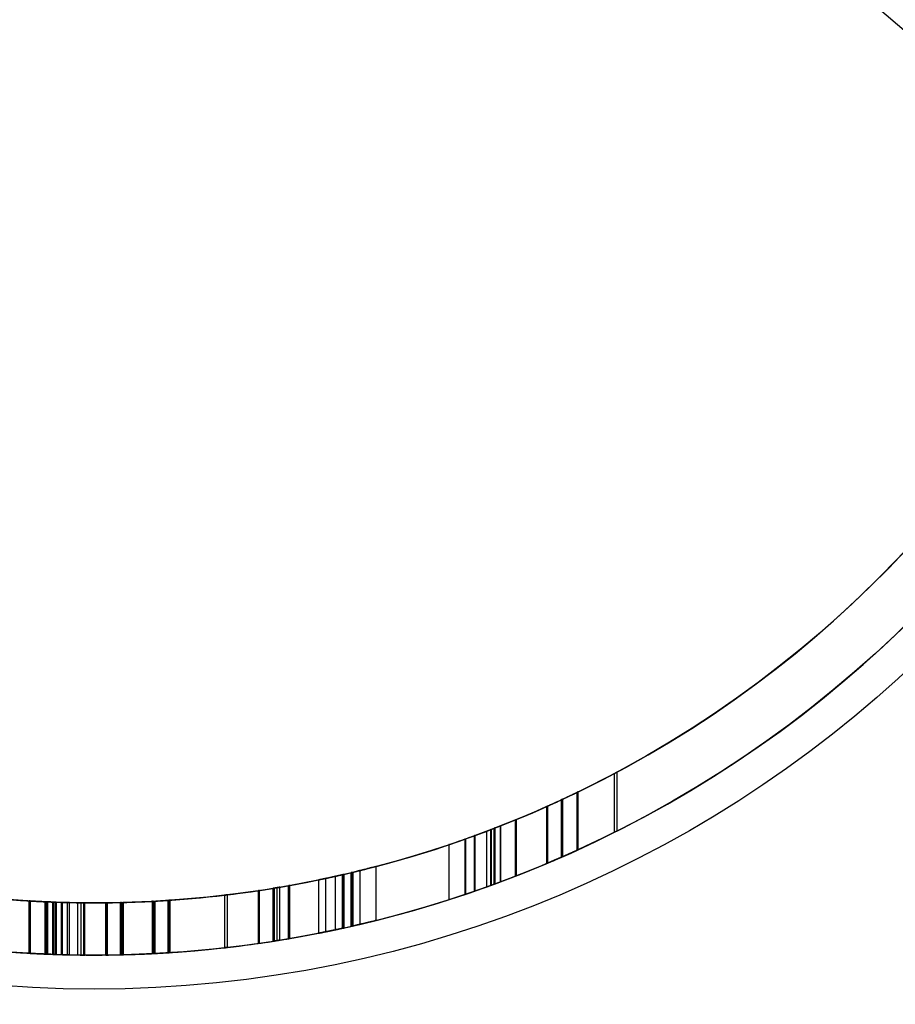
# Model space of a CAD drawing. Units: millimetres. Extents: x 15358 to 24100, y 34186 to 42106.
# Drawn here: x 19293 to 19326, y 37214 to 37252 of the extents above; entities that cross this region are included whole.
import ezdxf

# ---------------------------------------------------------------- set-up
doc = ezdxf.new("R2010")
doc.units = ezdxf.units.MM
doc.header["$LTSCALE"] = 200
doc.layers.add('OTWORY_MONTAŻOWE', color=1, linetype='Continuous')

msp = doc.modelspace()

# ---------------------------------------------------------------- linework, layer by layer
at = {"color": 7, "linetype": 'Continuous', "lineweight": 25}
for p, q in [((19294.321, 37279.227), (19376.164, 37208.705)), ((19315.598, 37220.651), (19315.598, 37222.901)), ((19315.698, 37222.955), (19315.698, 37220.702)), ((19313.58, 37219.703), (19313.58, 37221.898)), ((19313.61, 37219.717), (19313.61, 37221.912)), ((19313.622, 37219.722), (19313.622, 37221.918)), ((19314.172, 37219.969), (19314.172, 37222.179)), ((19314.178, 37219.972), (19314.178, 37222.182)), ((19314.215, 37219.988), (19314.215, 37222.199)), ((19313.011, 37221.639), (19313.011, 37219.458)), ((19313.011, 37219.458), (19313.011, 37221.639)), ((19313.054, 37219.476), (19313.054, 37221.658)), ((19311.813, 37218.972), (19311.813, 37221.125)), ((19311.855, 37218.988), (19311.855, 37221.143)), ((19310.871, 37218.618), (19310.871, 37220.752)), ((19310.89, 37218.624), (19310.89, 37220.759)), ((19310.896, 37218.627), (19310.896, 37220.762)), ((19310.994, 37218.663), (19310.994, 37220.799)), ((19311.019, 37218.672), (19311.019, 37220.809)), ((19311.043, 37218.68), (19311.043, 37220.818)), ((19311.238, 37218.753), (19311.238, 37220.895)), ((19311.257, 37218.76), (19311.257, 37220.902)), ((19309.894, 37218.276), (19309.894, 37220.392)), ((19309.913, 37218.282), (19309.913, 37220.399)), ((19310.243, 37218.395), (19310.243, 37220.517)), ((19310.267, 37218.403), (19310.267, 37220.526)), ((19310.719, 37218.563), (19310.719, 37220.694)), ((19309.272, 37220.176), (19309.272, 37218.071)), ((19309.277, 37218.073), (19309.277, 37220.178)), ((19309.283, 37218.075), (19309.283, 37220.18)), ((19306.485, 37217.277), (19306.485, 37219.341)), ((19304.561, 37216.84), (19304.561, 37218.883)), ((19304.928, 37216.917), (19304.928, 37218.963)), ((19305.203, 37216.976), (19305.203, 37219.026)), ((19305.209, 37216.977), (19305.209, 37219.027)), ((19305.221, 37216.98), (19305.221, 37219.03)), ((19305.233, 37216.983), (19305.233, 37219.033)), ((19305.245, 37216.985), (19305.245, 37219.035)), ((19305.258, 37216.988), (19305.258, 37219.038)), ((19305.532, 37217.049), (19305.532, 37219.103)), ((19305.545, 37217.052), (19305.545, 37219.106)), ((19305.563, 37217.056), (19305.563, 37219.11)), ((19305.581, 37217.06), (19305.581, 37219.114)), ((19305.6, 37217.065), (19305.6, 37219.119)), ((19305.875, 37217.128), (19305.875, 37219.186)), ((19302.547, 37216.479), (19302.547, 37218.504)), ((19302.577, 37216.483), (19302.577, 37218.509)), ((19302.589, 37216.485), (19302.589, 37218.511)), ((19302.598, 37216.487), (19302.598, 37218.512)), ((19302.698, 37216.503), (19302.698, 37218.529)), ((19302.798, 37216.519), (19302.798, 37218.546)), ((19303.139, 37216.575), (19303.139, 37218.605)), ((19303.146, 37216.576), (19303.146, 37218.606)), ((19303.182, 37216.582), (19303.182, 37218.613)), ((19304.298, 37216.788), (19304.298, 37218.828)), ((19300.698, 37216.23), (19300.698, 37218.243)), ((19300.798, 37216.241), (19300.798, 37218.255)), ((19301.979, 37218.415), (19301.979, 37216.394)), ((19301.979, 37216.394), (19301.979, 37218.415)), ((19302.021, 37216.4), (19302.021, 37218.421)), ((19293.209, 37216.018), (19293.209, 37218.021)), ((19293.227, 37216.017), (19293.227, 37218.02)), ((19293.234, 37216.016), (19293.234, 37218.02)), ((19293.245, 37216.016), (19293.245, 37218.019)), ((19293.257, 37216.015), (19293.257, 37218.018)), ((19293.82, 37215.988), (19293.82, 37217.99)), ((19293.856, 37215.986), (19293.856, 37217.988)), ((19293.898, 37215.984), (19293.898, 37217.986)), ((19293.929, 37215.983), (19293.929, 37217.985)), ((19294.112, 37215.976), (19294.112, 37217.978)), ((19294.119, 37215.976), (19294.119, 37217.977)), ((19294.143, 37215.975), (19294.143, 37217.976)), ((19294.143, 37215.975), (19294.143, 37217.976)), ((19294.21, 37215.973), (19294.21, 37217.974)), ((19294.241, 37215.972), (19294.241, 37217.973)), ((19294.259, 37215.971), (19294.259, 37217.972)), ((19294.443, 37215.966), (19294.443, 37217.966)), ((19294.492, 37215.964), (19294.492, 37217.965)), ((19294.675, 37215.96), (19294.675, 37217.96)), ((19294.754, 37215.958), (19294.754, 37217.958)), ((19295.079, 37215.952), (19295.079, 37217.952)), ((19295.201, 37215.951), (19295.201, 37217.951)), ((19295.299, 37215.95), (19295.299, 37217.95)), ((19295.335, 37215.949), (19295.335, 37217.949)), ((19295.347, 37215.949), (19295.347, 37217.949)), ((19296.146, 37217.95), (19296.146, 37215.95)), ((19296.151, 37215.95), (19296.151, 37217.95)), ((19296.176, 37215.95), (19296.176, 37217.951)), ((19296.193, 37215.951), (19296.193, 37217.951)), ((19296.212, 37215.951), (19296.212, 37217.951)), ((19296.708, 37215.959), (19296.708, 37217.96)), ((19296.75, 37215.96), (19296.75, 37217.961)), ((19296.78, 37215.961), (19296.78, 37217.962)), ((19296.817, 37215.962), (19296.817, 37217.963)), ((19297.936, 37216.004), (19297.936, 37218.007)), ((19297.954, 37216.005), (19297.954, 37218.008)), ((19297.991, 37216.007), (19297.991, 37218.01)), ((19298.033, 37216.009), (19298.033, 37218.012)), ((19298.528, 37216.038), (19298.528, 37218.042)), ((19298.547, 37216.039), (19298.547, 37218.044)), ((19298.564, 37216.04), (19298.564, 37218.045)), ((19298.571, 37216.041), (19298.571, 37218.045)), ((19298.589, 37216.042), (19298.589, 37218.046)), ((19298.602, 37216.043), (19298.602, 37218.047)), ((19298.607, 37216.043), (19298.607, 37218.048))]:
    msp.add_line(p, q, dxfattribs=at)
for radius in [45.75, 45.75, 44.45, 42.45]:
    msp.add_circle((19295.698, 37260.398), radius, dxfattribs=at)
for centre, radius, start, end in [((19219.661, 37216.498), 150, 5.17229, 54.82771), ((19219.661, 37216.498), 150, 5.17229, 54.82771), ((19295.698, 37260.398), 48.5, 345.6749, 104.3251), ((19295.698, 37260.398), 48.5, 345.6749, 104.3251), ((19295.698, 37260.398), 46, 336.8564, 113.1436), ((19295.698, 37260.398), 45.5, 344.1164, 105.8836), ((19295.698, 37260.398), 45.5, 344.1164, 105.8836), ((19295.698, 37260.398), 45, 335.6854, 114.3146), ((19295.698, 37260.398), 44.45, 279.1912, 260.8088), ((19295.698, 37260.398), 42.45, 279.6283, 260.3717), ((19295.698, 37260.398), 42.45, 241.8915, 298.1085), ((19295.698, 37260.398), 42.45, 276.9003, 297.9556), ((19295.698, 37260.398), 42.45, 294.0697, 294.9576), ((19295.698, 37260.398), 42.45, 294.1325, 294.9128), ((19295.698, 37260.398), 42.45, 294.9576, 295.8068), ((19295.698, 37260.398), 42.45, 294.976, 295.7975), ((19295.698, 37260.398), 42.45, 291.1905, 292.3714), ((19295.698, 37260.398), 42.45, 291.5005, 292.3094), ((19295.698, 37260.398), 42.45, 289.5637, 290.9692), ((19295.698, 37260.398), 42.45, 290.071, 290.9424), ((19295.698, 37260.398), 42.45, 290.7228, 291.4736), ((19295.698, 37260.398), 42.45, 290.7228, 291.1201), ((19295.698, 37260.398), 44.45, 243.2599, 296.7401), ((19295.698, 37260.398), 44.45, 276.5884, 296.5958), ((19295.698, 37260.398), 42.45, 288.6557, 290.0367), ((19295.698, 37260.398), 42.45, 288.6645, 289.5371), ((19295.698, 37260.398), 44.45, 292.9232, 293.7635), ((19295.698, 37260.398), 44.45, 292.9826, 293.7211), ((19295.698, 37260.398), 44.45, 293.7635, 294.5666), ((19295.698, 37260.398), 44.45, 293.7809, 294.5578), ((19295.698, 37260.398), 44.45, 290.1943, 291.3143), ((19295.698, 37260.398), 44.45, 290.4885, 291.2556), ((19295.698, 37260.398), 42.45, 276.9003, 279.3546), ((19295.698, 37260.398), 42.45, 278.5079, 279.3255), ((19295.698, 37260.398), 42.45, 278.5658, 279.2844), ((19295.698, 37260.398), 42.45, 279.3255, 280.104), ((19295.698, 37260.398), 42.45, 279.3425, 280.0955), ((19295.698, 37260.398), 44.45, 288.6501, 289.9844), ((19295.698, 37260.398), 44.45, 289.1319, 289.959), ((19295.698, 37260.398), 44.45, 289.7506, 290.4629), ((19295.698, 37260.398), 44.45, 289.7506, 290.1276), ((19295.698, 37260.398), 42.45, 263.2357, 276.7643), ((19295.698, 37260.398), 44.45, 287.7875, 289.0993), ((19295.698, 37260.398), 44.45, 287.7959, 288.6248), ((19295.698, 37260.398), 42.45, 266.6714, 268.6181), ((19295.698, 37260.398), 42.45, 266.687, 267.5699), ((19295.698, 37260.398), 42.45, 266.7037, 267.4636), ((19295.698, 37260.398), 42.45, 267.6117, 269.3282), ((19295.698, 37260.398), 42.45, 268.0332, 269.4607), ((19295.698, 37260.398), 42.45, 268.0571, 269.4607), ((19295.698, 37260.398), 42.45, 270.6109, 273.0214), ((19295.698, 37260.398), 42.45, 270.6444, 271.4607), ((19295.698, 37260.398), 42.45, 270.6682, 271.3628), ((19295.698, 37260.398), 42.45, 270.6933, 271.4201), ((19295.698, 37260.398), 42.45, 271.5096, 273.9216), ((19295.698, 37260.398), 42.45, 273.0453, 273.8797), ((19295.698, 37260.398), 42.45, 273.0955, 273.8223), ((19295.698, 37260.398), 42.45, 273.1529, 273.8474), ((19295.698, 37260.398), 44.45, 263.5414, 276.4586), ((19295.698, 37260.398), 44.45, 276.5884, 278.9302), ((19295.698, 37260.398), 44.45, 278.1224, 278.9025), ((19295.698, 37260.398), 44.45, 278.1777, 278.8632), ((19295.698, 37260.398), 44.45, 278.9025, 279.6449), ((19295.698, 37260.398), 44.45, 278.9186, 279.6368), ((19295.698, 37260.398), 44.45, 266.8214, 268.6803), ((19295.698, 37260.398), 44.45, 266.8362, 267.6793), ((19295.698, 37260.398), 44.45, 266.8522, 267.5778), ((19295.698, 37260.398), 44.45, 267.7192, 269.3584), ((19295.698, 37260.398), 44.45, 268.1217, 269.4849), ((19295.698, 37260.398), 44.45, 268.1445, 269.4849), ((19295.698, 37260.398), 44.45, 270.5834, 272.8854), ((19295.698, 37260.398), 44.45, 270.6154, 271.3949), ((19295.698, 37260.398), 44.45, 270.6381, 271.3015), ((19295.698, 37260.398), 44.45, 270.6621, 271.3562), ((19295.698, 37260.398), 44.45, 271.4417, 273.7449), ((19295.698, 37260.398), 44.45, 272.9082, 273.7049), ((19295.698, 37260.398), 44.45, 272.9561, 273.6501), ((19295.698, 37260.398), 44.45, 273.0109, 273.6741)]:
    msp.add_arc(centre, radius, start, end, dxfattribs=at)
for points, knots in [([(19315.598, 37222.901), (19315.611, 37222.908), (19315.636, 37222.921), (19315.668, 37222.939), (19315.69, 37222.95), (19315.698, 37222.954), (19315.698, 37222.955), (19315.698, 37222.955)], [0, 0, 0, 0, 0.252546, 0.505667, 0.740188, 0.94504, 1, 1, 1, 1]), ([(19313.622, 37221.918), (19313.616, 37221.915), (19313.606, 37221.91), (19313.594, 37221.904), (19313.587, 37221.901), (19313.582, 37221.899), (19313.58, 37221.898), (19313.58, 37221.898), (19313.58, 37221.898)], [0, 0, 0, 0, 0.32123, 0.485198, 0.618013, 0.750726, 0.926784, 1, 1, 1, 1]), ([(19314.215, 37222.199), (19314.214, 37222.199), (19314.213, 37222.199), (19314.208, 37222.196), (19314.199, 37222.192), (19314.187, 37222.186), (19314.178, 37222.181), (19314.172, 37222.179)], [0, 0, 0, 0, 0.270467, 0.41974, 0.569885, 0.754311, 1, 1, 1, 1]), ([(19314.178, 37222.182), (19314.183, 37222.184), (19314.191, 37222.188), (19314.201, 37222.192), (19314.206, 37222.195), (19314.212, 37222.198), (19314.214, 37222.199), (19314.215, 37222.199)], [0, 0, 0, 0, 0.2845183, 0.4495678, 0.5662007, 0.6832451, 1, 1, 1, 1]), ([(19313.054, 37221.658), (19313.049, 37221.656), (19313.042, 37221.653), (19313.032, 37221.648), (19313.026, 37221.645), (19313.021, 37221.643), (19313.017, 37221.641), (19313.013, 37221.64), (19313.011, 37221.639), (19313.011, 37221.639), (19313.011, 37221.639)], [0, 0, 0, 0, 0.259743, 0.42308, 0.516818, 0.592764, 0.668628, 0.751928, 0.838754, 1, 1, 1, 1]), ([(19311.813, 37221.125), (19311.819, 37221.128), (19311.829, 37221.132), (19311.841, 37221.137), (19311.848, 37221.14), (19311.852, 37221.142), (19311.854, 37221.143), (19311.855, 37221.143), (19311.855, 37221.143)], [0, 0, 0, 0, 0.316944, 0.470401, 0.593624, 0.716539, 0.901338, 1, 1, 1, 1]), ([(19310.89, 37220.759), (19310.893, 37220.761), (19310.897, 37220.762), (19310.896, 37220.762), (19310.892, 37220.76), (19310.887, 37220.758), (19310.88, 37220.756), (19310.875, 37220.753), (19310.871, 37220.752)], [0, 0, 0, 0, 0.402439, 0.519002, 0.636748, 0.737295, 0.841276, 1, 1, 1, 1]), ([(19311.019, 37220.809), (19311.014, 37220.807), (19311.008, 37220.805), (19310.999, 37220.801), (19310.996, 37220.8), (19310.994, 37220.8), (19310.994, 37220.799)], [0, 0, 0, 0, 0.415533, 0.595398, 0.933125, 1, 1, 1, 1]), ([(19311.043, 37220.818), (19311.041, 37220.818), (19311.038, 37220.816), (19311.029, 37220.813), (19311.023, 37220.811), (19311.019, 37220.809)], [0, 0, 0, 0, 0.439876, 0.614314, 1, 1, 1, 1]), ([(19311.238, 37220.895), (19311.239, 37220.895), (19311.242, 37220.896), (19311.248, 37220.898), (19311.254, 37220.901), (19311.257, 37220.902)], [0, 0, 0, 0, 0.249251, 0.618612, 1, 1, 1, 1]), ([(19309.894, 37220.392), (19309.898, 37220.393), (19309.903, 37220.395), (19309.909, 37220.397), (19309.912, 37220.398), (19309.913, 37220.399)], [0, 0, 0, 0, 0.495689, 0.747491, 1, 1, 1, 1]), ([(19310.267, 37220.526), (19310.262, 37220.524), (19310.255, 37220.522), (19310.247, 37220.519), (19310.244, 37220.518), (19310.243, 37220.517)], [0, 0, 0, 0, 0.39785, 0.671708, 1, 1, 1, 1]), ([(19315.598, 37220.651), (19315.611, 37220.658), (19315.635, 37220.67), (19315.668, 37220.686), (19315.69, 37220.697), (19315.698, 37220.701), (19315.698, 37220.701), (19315.698, 37220.702)], [0, 0, 0, 0, 0.248409, 0.497317, 0.730132, 0.936575, 1, 1, 1, 1]), ([(19309.277, 37220.178), (19309.275, 37220.178), (19309.273, 37220.177), (19309.271, 37220.176), (19309.272, 37220.177), (19309.274, 37220.177), (19309.278, 37220.179), (19309.281, 37220.18), (19309.283, 37220.18)], [0, 0, 0, 0, 0.365598, 0.503343, 0.587164, 0.671529, 0.798989, 1, 1, 1, 1]), ([(19313.622, 37219.722), (19313.616, 37219.719), (19313.606, 37219.715), (19313.594, 37219.71), (19313.587, 37219.706), (19313.582, 37219.704), (19313.58, 37219.704), (19313.58, 37219.703), (19313.58, 37219.703)], [0, 0, 0, 0, 0.314124, 0.480108, 0.613088, 0.745964, 0.921487, 1, 1, 1, 1]), ([(19314.215, 37219.988), (19314.214, 37219.988), (19314.213, 37219.988), (19314.208, 37219.985), (19314.199, 37219.981), (19314.187, 37219.976), (19314.178, 37219.971), (19314.172, 37219.969)], [0, 0, 0, 0, 0.272066, 0.421918, 0.572682, 0.755666, 1, 1, 1, 1]), ([(19314.178, 37219.972), (19314.183, 37219.974), (19314.191, 37219.977), (19314.2, 37219.982), (19314.206, 37219.984), (19314.212, 37219.987), (19314.214, 37219.988), (19314.215, 37219.988)], [0, 0, 0, 0, 0.276364, 0.447958, 0.564497, 0.681413, 1, 1, 1, 1]), ([(19306.485, 37219.341), (19306.482, 37219.34), (19306.475, 37219.339), (19306.427, 37219.326), (19306.342, 37219.304), (19306.229, 37219.275), (19306.091, 37219.24), (19305.934, 37219.2), (19305.761, 37219.158), (19305.641, 37219.129), (19305.581, 37219.114)], [0, 0, 0, 0, 0.128005, 0.255753, 0.384271, 0.51295, 0.638263, 0.763483, 0.881584, 1, 1, 1, 1]), ([(19305.6, 37219.119), (19305.658, 37219.133), (19305.775, 37219.161), (19305.942, 37219.202), (19306.09, 37219.24), (19306.221, 37219.273), (19306.332, 37219.301), (19306.416, 37219.323), (19306.467, 37219.337), (19306.483, 37219.341), (19306.485, 37219.341), (19306.485, 37219.341)], [0, 0, 0, 0, 0.121053, 0.241763, 0.363147, 0.484756, 0.6074, 0.729935, 0.848439, 0.96709, 1, 1, 1, 1]), ([(19313.054, 37219.476), (19313.05, 37219.474), (19313.042, 37219.471), (19313.032, 37219.467), (19313.026, 37219.464), (19313.021, 37219.462), (19313.017, 37219.46), (19313.014, 37219.459), (19313.011, 37219.458), (19313.011, 37219.458), (19313.011, 37219.458)], [0, 0, 0, 0, 0.256577, 0.422122, 0.514525, 0.589793, 0.664989, 0.747543, 0.83496, 1, 1, 1, 1]), ([(19305.221, 37219.03), (19305.169, 37219.018), (19305.064, 37218.994), (19304.913, 37218.96), (19304.776, 37218.93), (19304.641, 37218.9), (19304.513, 37218.873), (19304.403, 37218.85), (19304.327, 37218.834), (19304.301, 37218.829), (19304.299, 37218.828), (19304.298, 37218.828)], [0, 0, 0, 0, 0.1019689, 0.203708, 0.306114, 0.4087333, 0.5451345, 0.6815274, 0.818292, 0.9549823, 1, 1, 1, 1]), ([(19304.298, 37218.828), (19304.301, 37218.829), (19304.306, 37218.83), (19304.352, 37218.839), (19304.433, 37218.856), (19304.518, 37218.874), (19304.561, 37218.883)], [0, 0, 0, 0, 0.2504662, 0.4925508, 0.7427295, 1, 1, 1, 1]), ([(19304.561, 37218.883), (19304.604, 37218.893), (19304.687, 37218.91), (19304.837, 37218.943), (19305.008, 37218.981), (19305.134, 37219.01), (19305.203, 37219.026)], [0, 0, 0, 0, 0.246762, 0.479559, 0.71875, 1, 1, 1, 1]), ([(19304.928, 37218.963), (19304.936, 37218.965), (19304.951, 37218.969), (19305.051, 37218.991), (19305.143, 37219.012), (19305.21, 37219.027), (19305.233, 37219.033)], [0, 0, 0, 0, 0.327318, 0.606134, 0.865004, 1, 1, 1, 1]), ([(19305.209, 37219.027), (19305.149, 37219.013), (19305.047, 37218.99), (19304.955, 37218.969), (19304.93, 37218.964), (19304.928, 37218.964), (19304.928, 37218.963)], [0, 0, 0, 0, 0.38693, 0.654611, 0.922716, 1, 1, 1, 1]), ([(19305.203, 37219.026), (19305.21, 37219.027), (19305.22, 37219.03), (19305.233, 37219.033), (19305.24, 37219.034), (19305.244, 37219.035), (19305.245, 37219.035), (19305.245, 37219.035), (19305.245, 37219.035)], [0, 0, 0, 0, 0.355107, 0.568732, 0.688865, 0.78728, 0.91263, 1, 1, 1, 1]), ([(19305.245, 37219.035), (19305.244, 37219.035), (19305.243, 37219.035), (19305.23, 37219.032), (19305.217, 37219.029), (19305.209, 37219.027)], [0, 0, 0, 0, 0.36585, 0.586422, 1, 1, 1, 1]), ([(19305.258, 37219.038), (19305.257, 37219.038), (19305.255, 37219.038), (19305.252, 37219.037), (19305.247, 37219.036), (19305.236, 37219.033), (19305.228, 37219.031), (19305.221, 37219.03)], [0, 0, 0, 0, 0.2551389, 0.3921823, 0.502963, 0.6449743, 1, 1, 1, 1]), ([(19305.233, 37219.033), (19305.238, 37219.034), (19305.245, 37219.035), (19305.253, 37219.037), (19305.257, 37219.038), (19305.257, 37219.038), (19305.258, 37219.038)], [0, 0, 0, 0, 0.316828, 0.487366, 0.65774, 1, 1, 1, 1]), ([(19305.581, 37219.114), (19305.576, 37219.113), (19305.565, 37219.11), (19305.551, 37219.107), (19305.541, 37219.105), (19305.537, 37219.104), (19305.534, 37219.103), (19305.533, 37219.103), (19305.532, 37219.103)], [0, 0, 0, 0, 0.2700355, 0.6115367, 0.7330451, 0.8148501, 0.8780422, 1, 1, 1, 1]), ([(19305.532, 37219.103), (19305.533, 37219.103), (19305.535, 37219.103), (19305.543, 37219.105), (19305.553, 37219.108), (19305.56, 37219.109), (19305.563, 37219.11)], [0, 0, 0, 0, 0.3673658, 0.5466067, 0.7951699, 1, 1, 1, 1]), ([(19305.545, 37219.106), (19305.545, 37219.106), (19305.546, 37219.106), (19305.549, 37219.107), (19305.555, 37219.108), (19305.567, 37219.111), (19305.583, 37219.115), (19305.595, 37219.118), (19305.6, 37219.119)], [0, 0, 0, 0, 0.1390324, 0.2300298, 0.3207365, 0.4692582, 0.7755334, 1, 1, 1, 1]), ([(19305.581, 37219.114), (19305.577, 37219.113), (19305.568, 37219.111), (19305.556, 37219.108), (19305.548, 37219.107), (19305.546, 37219.106), (19305.545, 37219.106)], [0, 0, 0, 0, 0.262892, 0.528306, 0.738949, 1, 1, 1, 1]), ([(19305.563, 37219.11), (19305.611, 37219.122), (19305.715, 37219.147), (19305.81, 37219.17), (19305.868, 37219.184), (19305.873, 37219.185), (19305.875, 37219.186)], [0, 0, 0, 0, 0.276167, 0.600971, 0.861478, 1, 1, 1, 1]), ([(19305.875, 37219.186), (19305.87, 37219.185), (19305.862, 37219.183), (19305.788, 37219.164), (19305.691, 37219.141), (19305.616, 37219.123), (19305.581, 37219.114)], [0, 0, 0, 0, 0.307884, 0.550428, 0.792376, 1, 1, 1, 1]), ([(19311.813, 37218.972), (19311.819, 37218.974), (19311.829, 37218.978), (19311.841, 37218.983), (19311.848, 37218.985), (19311.852, 37218.987), (19311.854, 37218.988), (19311.855, 37218.988), (19311.855, 37218.988)], [0, 0, 0, 0, 0.314987, 0.468296, 0.591413, 0.714214, 0.899972, 1, 1, 1, 1]), ([(19302.589, 37218.511), (19302.584, 37218.51), (19302.574, 37218.509), (19302.562, 37218.507), (19302.555, 37218.505), (19302.549, 37218.504), (19302.548, 37218.504), (19302.547, 37218.504), (19302.547, 37218.504)], [0, 0, 0, 0, 0.262161, 0.451583, 0.585496, 0.71921, 0.901027, 1, 1, 1, 1]), ([(19302.698, 37218.529), (19302.697, 37218.529), (19302.695, 37218.529), (19302.678, 37218.526), (19302.653, 37218.522), (19302.625, 37218.517), (19302.606, 37218.514), (19302.598, 37218.512)], [0, 0, 0, 0, 0.2110644, 0.4220835, 0.6344026, 0.8494784, 1, 1, 1, 1]), ([(19302.798, 37218.546), (19302.787, 37218.544), (19302.764, 37218.54), (19302.734, 37218.535), (19302.711, 37218.531), (19302.7, 37218.529), (19302.699, 37218.529), (19302.698, 37218.529)], [0, 0, 0, 0, 0.218517, 0.437084, 0.654168, 0.868341, 1, 1, 1, 1]), ([(19303.182, 37218.613), (19303.181, 37218.613), (19303.181, 37218.613), (19303.175, 37218.611), (19303.166, 37218.61), (19303.154, 37218.608), (19303.145, 37218.606), (19303.139, 37218.605)], [0, 0, 0, 0, 0.283244, 0.437824, 0.593652, 0.765308, 1, 1, 1, 1]), ([(19303.146, 37218.606), (19303.153, 37218.608), (19303.162, 37218.609), (19303.173, 37218.611), (19303.178, 37218.612), (19303.18, 37218.612), (19303.181, 37218.613), (19303.182, 37218.613)], [0, 0, 0, 0, 0.402356, 0.523972, 0.6464485, 0.9171499, 1, 1, 1, 1]), ([(19310.89, 37218.624), (19310.893, 37218.626), (19310.897, 37218.627), (19310.896, 37218.627), (19310.892, 37218.625), (19310.887, 37218.624), (19310.88, 37218.621), (19310.875, 37218.619), (19310.871, 37218.618)], [0, 0, 0, 0, 0.403336, 0.520581, 0.639025, 0.740046, 0.843656, 1, 1, 1, 1]), ([(19311.019, 37218.672), (19311.014, 37218.67), (19311.008, 37218.668), (19310.999, 37218.664), (19310.996, 37218.663), (19310.994, 37218.663), (19310.994, 37218.663)], [0, 0, 0, 0, 0.417348, 0.596597, 0.940607, 1, 1, 1, 1]), ([(19311.043, 37218.68), (19311.041, 37218.68), (19311.038, 37218.679), (19311.029, 37218.675), (19311.023, 37218.673), (19311.019, 37218.672)], [0, 0, 0, 0, 0.441655, 0.615679, 1, 1, 1, 1]), ([(19311.238, 37218.753), (19311.239, 37218.753), (19311.242, 37218.754), (19311.248, 37218.756), (19311.254, 37218.759), (19311.257, 37218.76)], [0, 0, 0, 0, 0.250147, 0.619252, 1, 1, 1, 1]), ([(19300.698, 37218.243), (19300.699, 37218.244), (19300.702, 37218.244), (19300.719, 37218.246), (19300.744, 37218.249), (19300.772, 37218.252), (19300.791, 37218.254), (19300.798, 37218.255)], [0, 0, 0, 0, 0.212806, 0.425589, 0.63903, 0.853888, 1, 1, 1, 1]), ([(19300.798, 37218.255), (19300.787, 37218.254), (19300.764, 37218.251), (19300.734, 37218.248), (19300.712, 37218.245), (19300.7, 37218.244), (19300.699, 37218.243), (19300.698, 37218.243)], [0, 0, 0, 0, 0.216631, 0.433288, 0.649198, 0.863636, 1, 1, 1, 1]), ([(19302.021, 37218.421), (19302.016, 37218.421), (19302.009, 37218.42), (19302, 37218.418), (19301.993, 37218.417), (19301.988, 37218.417), (19301.984, 37218.416), (19301.981, 37218.415), (19301.978, 37218.415), (19301.979, 37218.415), (19301.979, 37218.415)], [0, 0, 0, 0, 0.27173, 0.397327, 0.499884, 0.570499, 0.641075, 0.71807, 0.808684, 1, 1, 1, 1]), ([(19309.894, 37218.276), (19309.898, 37218.277), (19309.903, 37218.279), (19309.909, 37218.281), (19309.912, 37218.282), (19309.913, 37218.282)], [0, 0, 0, 0, 0.495697, 0.747497, 1, 1, 1, 1]), ([(19310.267, 37218.403), (19310.262, 37218.401), (19310.254, 37218.399), (19310.247, 37218.396), (19310.244, 37218.395), (19310.243, 37218.395)], [0, 0, 0, 0, 0.399324, 0.725185, 1, 1, 1, 1]), ([(19293.209, 37218.021), (19293.21, 37218.021), (19293.212, 37218.021), (19293.219, 37218.02), (19293.228, 37218.02), (19293.234, 37218.02)], [0, 0, 0, 0, 0.251822, 0.504126, 1, 1, 1, 1]), ([(19293.245, 37218.019), (19293.241, 37218.019), (19293.234, 37218.02), (19293.225, 37218.02), (19293.218, 37218.02), (19293.211, 37218.021), (19293.21, 37218.021), (19293.209, 37218.021), (19293.209, 37218.021)], [0, 0, 0, 0, 0.182736, 0.30687, 0.430475, 0.571896, 0.9226, 1, 1, 1, 1]), ([(19294.112, 37217.978), (19294.013, 37217.981), (19293.815, 37217.989), (19293.602, 37218), (19293.448, 37218.008), (19293.341, 37218.013), (19293.263, 37218.018), (19293.239, 37218.019), (19293.227, 37218.02)], [0, 0, 0, 0, 0.227095, 0.453796, 0.590191, 0.726406, 0.86303, 1, 1, 1, 1]), ([(19293.227, 37218.02), (19293.227, 37218.02), (19293.228, 37218.02), (19293.234, 37218.02), (19293.243, 37218.019), (19293.251, 37218.019), (19293.257, 37218.018)], [0, 0, 0, 0, 0.41203, 0.536702, 0.661684, 1, 1, 1, 1]), ([(19293.82, 37217.99), (19293.827, 37217.989), (19293.841, 37217.989), (19293.85, 37217.988), (19293.855, 37217.988), (19293.856, 37217.988)], [0, 0, 0, 0, 0.400196, 0.8043012, 1, 1, 1, 1]), ([(19293.856, 37217.988), (19293.871, 37217.987), (19293.908, 37217.986), (19293.995, 37217.982), (19294.079, 37217.979), (19294.119, 37217.977)], [0, 0, 0, 0, 0.252837, 0.645262, 1, 1, 1, 1]), ([(19293.929, 37217.985), (19293.929, 37217.985), (19293.929, 37217.985), (19293.923, 37217.985), (19293.916, 37217.985), (19293.908, 37217.986), (19293.901, 37217.986), (19293.898, 37217.986)], [0, 0, 0, 0, 0.377754, 0.5364881, 0.6962677, 0.8495034, 1, 1, 1, 1]), ([(19294.143, 37217.976), (19294.142, 37217.976), (19294.141, 37217.976), (19294.136, 37217.977), (19294.129, 37217.977), (19294.12, 37217.977), (19294.114, 37217.978), (19294.112, 37217.978)], [0, 0, 0, 0, 0.366989, 0.491186, 0.616191, 0.890585, 1, 1, 1, 1]), ([(19294.119, 37217.977), (19294.124, 37217.977), (19294.133, 37217.977), (19294.142, 37217.976), (19294.144, 37217.976), (19294.143, 37217.976), (19294.143, 37217.976)], [0, 0, 0, 0, 0.315359, 0.509711, 0.782757, 1, 1, 1, 1]), ([(19294.241, 37217.973), (19294.235, 37217.973), (19294.227, 37217.973), (19294.218, 37217.974), (19294.213, 37217.974), (19294.212, 37217.974), (19294.211, 37217.974), (19294.21, 37217.974)], [0, 0, 0, 0, 0.3669969, 0.4912775, 0.616377, 0.8901483, 1, 1, 1, 1]), ([(19294.21, 37217.974), (19294.211, 37217.974), (19294.211, 37217.974), (19294.216, 37217.974), (19294.224, 37217.974), (19294.236, 37217.973), (19294.249, 37217.973), (19294.257, 37217.972), (19294.259, 37217.972)], [0, 0, 0, 0, 0.213032, 0.357452, 0.501109, 0.665551, 0.912484, 1, 1, 1, 1]), ([(19294.754, 37217.958), (19294.749, 37217.959), (19294.741, 37217.959), (19294.659, 37217.961), (19294.559, 37217.963), (19294.481, 37217.965), (19294.443, 37217.966)], [0, 0, 0, 0, 0.341193, 0.565942, 0.790484, 1, 1, 1, 1]), ([(19294.443, 37217.966), (19294.443, 37217.966), (19294.443, 37217.966), (19294.448, 37217.966), (19294.454, 37217.966), (19294.463, 37217.966), (19294.476, 37217.966), (19294.485, 37217.965), (19294.492, 37217.965)], [0, 0, 0, 0, 0.242999, 0.391149, 0.510213, 0.629957, 0.768024, 1, 1, 1, 1]), ([(19294.492, 37217.965), (19294.548, 37217.964), (19294.711, 37217.959), (19294.916, 37217.955), (19295.035, 37217.953), (19295.079, 37217.952)], [0, 0, 0, 0, 0.251555, 0.729484, 1, 1, 1, 1]), ([(19294.675, 37217.96), (19294.684, 37217.96), (19294.703, 37217.96), (19294.74, 37217.959), (19294.748, 37217.959), (19294.754, 37217.958)], [0, 0, 0, 0, 0.2515516, 0.5032111, 1, 1, 1, 1]), ([(19295.079, 37217.952), (19295.119, 37217.952), (19295.197, 37217.951), (19295.279, 37217.95), (19295.336, 37217.949), (19295.343, 37217.949), (19295.347, 37217.949)], [0, 0, 0, 0, 0.25124, 0.478036, 0.711719, 1, 1, 1, 1]), ([(19295.347, 37217.949), (19295.346, 37217.949), (19295.343, 37217.949), (19295.31, 37217.95), (19295.244, 37217.95), (19295.201, 37217.951)], [0, 0, 0, 0, 0.251759, 0.504129, 1, 1, 1, 1]), ([(19295.335, 37217.949), (19295.334, 37217.949), (19295.333, 37217.949), (19295.329, 37217.95), (19295.324, 37217.95), (19295.314, 37217.95), (19295.305, 37217.95), (19295.299, 37217.95)], [0, 0, 0, 0, 0.253422, 0.394165, 0.505271, 0.64333, 1, 1, 1, 1]), ([(19295.299, 37217.95), (19295.305, 37217.95), (19295.313, 37217.95), (19295.323, 37217.95), (19295.328, 37217.95), (19295.333, 37217.949), (19295.334, 37217.949), (19295.335, 37217.949)], [0, 0, 0, 0, 0.297986, 0.429943, 0.536122, 0.669666, 1, 1, 1, 1]), ([(19296.151, 37217.95), (19296.149, 37217.95), (19296.146, 37217.95), (19296.145, 37217.95), (19296.147, 37217.95), (19296.15, 37217.95), (19296.156, 37217.95), (19296.165, 37217.95), (19296.172, 37217.951), (19296.176, 37217.951)], [0, 0, 0, 0, 0.250079, 0.383444, 0.488799, 0.577855, 0.687722, 0.825706, 1, 1, 1, 1]), ([(19296.193, 37217.951), (19296.188, 37217.951), (19296.179, 37217.951), (19296.166, 37217.951), (19296.159, 37217.95), (19296.153, 37217.95), (19296.152, 37217.95), (19296.151, 37217.95), (19296.151, 37217.95)], [0, 0, 0, 0, 0.253881, 0.449607, 0.58382, 0.717778, 0.903285, 1, 1, 1, 1]), ([(19296.151, 37217.95), (19296.151, 37217.95), (19296.151, 37217.95), (19296.154, 37217.95), (19296.164, 37217.95), (19296.171, 37217.951), (19296.176, 37217.951)], [0, 0, 0, 0, 0.269737, 0.542977, 0.733534, 1, 1, 1, 1]), ([(19296.176, 37217.951), (19296.183, 37217.951), (19296.194, 37217.951), (19296.206, 37217.951), (19296.21, 37217.951), (19296.212, 37217.951)], [0, 0, 0, 0, 0.434717, 0.657527, 1, 1, 1, 1]), ([(19296.75, 37217.961), (19296.75, 37217.961), (19296.749, 37217.961), (19296.742, 37217.961), (19296.732, 37217.961), (19296.72, 37217.96), (19296.712, 37217.96), (19296.708, 37217.96)], [0, 0, 0, 0, 0.311155, 0.488938, 0.66745, 0.83183, 1, 1, 1, 1]), ([(19296.78, 37217.962), (19296.786, 37217.962), (19296.795, 37217.962), (19296.808, 37217.962), (19296.813, 37217.963), (19296.816, 37217.963), (19296.817, 37217.963)], [0, 0, 0, 0, 0.37467, 0.572746, 0.951961, 1, 1, 1, 1]), ([(19297.954, 37218.008), (19297.951, 37218.008), (19297.946, 37218.007), (19297.94, 37218.007), (19297.937, 37218.007), (19297.936, 37218.007)], [0, 0, 0, 0, 0.255894, 0.607542, 1, 1, 1, 1]), ([(19297.991, 37218.01), (19297.991, 37218.01), (19297.991, 37218.01), (19297.999, 37218.01), (19298.008, 37218.011), (19298.02, 37218.011), (19298.029, 37218.012), (19298.033, 37218.012)], [0, 0, 0, 0, 0.309008, 0.486066, 0.663872, 0.827504, 1, 1, 1, 1]), ([(19298.564, 37218.045), (19298.557, 37218.044), (19298.546, 37218.044), (19298.534, 37218.043), (19298.531, 37218.043), (19298.528, 37218.042)], [0, 0, 0, 0, 0.434133, 0.656327, 1, 1, 1, 1]), ([(19298.547, 37218.044), (19298.552, 37218.044), (19298.562, 37218.045), (19298.573, 37218.045), (19298.581, 37218.046), (19298.586, 37218.046), (19298.588, 37218.046), (19298.589, 37218.046), (19298.589, 37218.046)], [0, 0, 0, 0, 0.266853, 0.436516, 0.560534, 0.684343, 0.873743, 1, 1, 1, 1]), ([(19298.589, 37218.046), (19298.589, 37218.046), (19298.589, 37218.046), (19298.586, 37218.046), (19298.576, 37218.046), (19298.569, 37218.045), (19298.564, 37218.045)], [0, 0, 0, 0, 0.267977, 0.539207, 0.741102, 1, 1, 1, 1]), ([(19298.602, 37218.047), (19298.603, 37218.047), (19298.606, 37218.048), (19298.607, 37218.048), (19298.606, 37218.048), (19298.603, 37218.047), (19298.598, 37218.047), (19298.587, 37218.046), (19298.577, 37218.046), (19298.571, 37218.045)], [0, 0, 0, 0, 0.167131, 0.279337, 0.392199, 0.470722, 0.549166, 0.698016, 1, 1, 1, 1]), ([(19309.277, 37218.073), (19309.275, 37218.072), (19309.273, 37218.071), (19309.271, 37218.071), (19309.272, 37218.071), (19309.274, 37218.072), (19309.278, 37218.073), (19309.281, 37218.074), (19309.283, 37218.075)], [0, 0, 0, 0, 0.367109, 0.504562, 0.588673, 0.673328, 0.802016, 1, 1, 1, 1]), ([(19305.221, 37216.98), (19305.169, 37216.969), (19305.064, 37216.946), (19304.914, 37216.914), (19304.777, 37216.885), (19304.642, 37216.857), (19304.514, 37216.831), (19304.403, 37216.809), (19304.328, 37216.794), (19304.301, 37216.788), (19304.299, 37216.788), (19304.298, 37216.788)], [0, 0, 0, 0, 0.101705, 0.203181, 0.305317, 0.407665, 0.544013, 0.680358, 0.817317, 0.954202, 1, 1, 1, 1]), ([(19304.928, 37216.917), (19304.936, 37216.918), (19304.951, 37216.922), (19305.051, 37216.943), (19305.143, 37216.963), (19305.21, 37216.978), (19305.233, 37216.983)], [0, 0, 0, 0, 0.327582, 0.607127, 0.865456, 1, 1, 1, 1]), ([(19305.203, 37216.976), (19305.21, 37216.977), (19305.22, 37216.98), (19305.233, 37216.983), (19305.24, 37216.984), (19305.244, 37216.985), (19305.245, 37216.985), (19305.245, 37216.985), (19305.245, 37216.985)], [0, 0, 0, 0, 0.3556758, 0.5681771, 0.6886339, 0.7872342, 0.9132441, 1, 1, 1, 1]), ([(19305.245, 37216.985), (19305.244, 37216.985), (19305.243, 37216.985), (19305.233, 37216.983), (19305.221, 37216.98), (19305.212, 37216.978), (19305.209, 37216.977)], [0, 0, 0, 0, 0.366254, 0.552672, 0.818631, 1, 1, 1, 1]), ([(19305.258, 37216.988), (19305.257, 37216.988), (19305.255, 37216.987), (19305.252, 37216.987), (19305.247, 37216.986), (19305.236, 37216.983), (19305.228, 37216.981), (19305.221, 37216.98)], [0, 0, 0, 0, 0.254982, 0.392327, 0.50313, 0.644746, 1, 1, 1, 1]), ([(19305.233, 37216.983), (19305.238, 37216.984), (19305.245, 37216.985), (19305.253, 37216.987), (19305.257, 37216.988), (19305.257, 37216.988), (19305.258, 37216.988)], [0, 0, 0, 0, 0.317937, 0.489001, 0.659824, 1, 1, 1, 1]), ([(19305.581, 37217.06), (19305.576, 37217.059), (19305.564, 37217.057), (19305.551, 37217.054), (19305.541, 37217.051), (19305.537, 37217.05), (19305.534, 37217.05), (19305.533, 37217.05), (19305.532, 37217.049)], [0, 0, 0, 0, 0.270576, 0.613333, 0.734358, 0.815356, 0.878581, 1, 1, 1, 1]), ([(19305.532, 37217.049), (19305.533, 37217.05), (19305.535, 37217.05), (19305.543, 37217.052), (19305.553, 37217.054), (19305.56, 37217.056), (19305.563, 37217.056)], [0, 0, 0, 0, 0.3682, 0.54764, 0.79679, 1, 1, 1, 1]), ([(19305.545, 37217.052), (19305.545, 37217.052), (19305.546, 37217.052), (19305.549, 37217.053), (19305.555, 37217.055), (19305.567, 37217.057), (19305.583, 37217.061), (19305.595, 37217.064), (19305.6, 37217.065)], [0, 0, 0, 0, 0.139292, 0.230474, 0.321368, 0.469753, 0.775027, 1, 1, 1, 1]), ([(19305.581, 37217.06), (19305.577, 37217.059), (19305.568, 37217.057), (19305.556, 37217.055), (19305.548, 37217.053), (19305.546, 37217.053), (19305.545, 37217.052)], [0, 0, 0, 0, 0.263227, 0.529013, 0.740027, 1, 1, 1, 1]), ([(19305.563, 37217.056), (19305.611, 37217.067), (19305.715, 37217.091), (19305.81, 37217.113), (19305.868, 37217.127), (19305.873, 37217.128), (19305.875, 37217.128)], [0, 0, 0, 0, 0.27646, 0.601494, 0.862653, 1, 1, 1, 1]), ([(19306.485, 37217.277), (19306.482, 37217.276), (19306.475, 37217.274), (19306.426, 37217.262), (19306.341, 37217.241), (19306.228, 37217.213), (19306.089, 37217.179), (19305.931, 37217.142), (19305.759, 37217.101), (19305.64, 37217.074), (19305.581, 37217.06)], [0, 0, 0, 0, 0.128442, 0.256628, 0.38559, 0.514714, 0.640438, 0.766064, 0.882882, 1, 1, 1, 1]), ([(19305.875, 37217.128), (19305.87, 37217.127), (19305.862, 37217.126), (19305.787, 37217.108), (19305.691, 37217.086), (19305.616, 37217.068), (19305.581, 37217.06)], [0, 0, 0, 0, 0.308817, 0.551815, 0.794218, 1, 1, 1, 1]), ([(19305.6, 37217.065), (19305.658, 37217.078), (19305.775, 37217.105), (19305.941, 37217.144), (19306.089, 37217.179), (19306.22, 37217.211), (19306.331, 37217.238), (19306.415, 37217.259), (19306.467, 37217.272), (19306.483, 37217.276), (19306.485, 37217.277), (19306.485, 37217.277)], [0, 0, 0, 0, 0.120673, 0.241004, 0.362004, 0.483229, 0.605609, 0.727885, 0.846789, 0.965836, 1, 1, 1, 1]), ([(19304.298, 37216.788), (19304.301, 37216.788), (19304.306, 37216.789), (19304.352, 37216.798), (19304.433, 37216.814), (19304.518, 37216.832), (19304.561, 37216.84)], [0, 0, 0, 0, 0.250533, 0.493068, 0.743717, 1, 1, 1, 1]), ([(19304.561, 37216.84), (19304.604, 37216.849), (19304.687, 37216.866), (19304.837, 37216.898), (19305.008, 37216.934), (19305.134, 37216.961), (19305.203, 37216.976)], [0, 0, 0, 0, 0.247161, 0.479917, 0.719071, 1, 1, 1, 1]), ([(19305.209, 37216.977), (19305.149, 37216.964), (19305.047, 37216.942), (19304.955, 37216.922), (19304.93, 37216.917), (19304.928, 37216.917), (19304.928, 37216.917)], [0, 0, 0, 0, 0.387263, 0.655417, 0.923977, 1, 1, 1, 1]), ([(19300.698, 37216.23), (19300.699, 37216.23), (19300.702, 37216.23), (19300.719, 37216.232), (19300.744, 37216.235), (19300.772, 37216.238), (19300.791, 37216.241), (19300.798, 37216.241)], [0, 0, 0, 0, 0.212972, 0.425924, 0.639476, 0.854321, 1, 1, 1, 1]), ([(19300.798, 37216.241), (19300.787, 37216.24), (19300.764, 37216.238), (19300.734, 37216.234), (19300.712, 37216.232), (19300.7, 37216.23), (19300.699, 37216.23), (19300.698, 37216.23)], [0, 0, 0, 0, 0.216458, 0.43294, 0.648743, 0.863205, 1, 1, 1, 1]), ([(19302.021, 37216.4), (19302.016, 37216.399), (19302.009, 37216.398), (19302, 37216.397), (19301.993, 37216.396), (19301.988, 37216.395), (19301.984, 37216.395), (19301.981, 37216.394), (19301.978, 37216.394), (19301.979, 37216.394), (19301.979, 37216.394)], [0, 0, 0, 0, 0.272049, 0.397064, 0.499789, 0.570343, 0.640856, 0.717801, 0.808442, 1, 1, 1, 1]), ([(19302.589, 37216.485), (19302.584, 37216.484), (19302.574, 37216.483), (19302.562, 37216.481), (19302.555, 37216.48), (19302.549, 37216.479), (19302.548, 37216.479), (19302.547, 37216.479), (19302.547, 37216.479)], [0, 0, 0, 0, 0.26141, 0.451386, 0.585321, 0.719052, 0.901173, 1, 1, 1, 1]), ([(19302.698, 37216.503), (19302.697, 37216.502), (19302.695, 37216.502), (19302.678, 37216.499), (19302.653, 37216.495), (19302.625, 37216.491), (19302.606, 37216.488), (19302.598, 37216.487)], [0, 0, 0, 0, 0.211385, 0.422729, 0.635261, 0.850307, 1, 1, 1, 1]), ([(19302.798, 37216.519), (19302.787, 37216.517), (19302.764, 37216.513), (19302.734, 37216.508), (19302.711, 37216.505), (19302.7, 37216.503), (19302.699, 37216.503), (19302.698, 37216.503)], [0, 0, 0, 0, 0.218171, 0.436389, 0.653262, 0.867486, 1, 1, 1, 1]), ([(19303.182, 37216.582), (19303.181, 37216.582), (19303.181, 37216.582), (19303.175, 37216.581), (19303.166, 37216.58), (19303.154, 37216.578), (19303.145, 37216.576), (19303.139, 37216.575)], [0, 0, 0, 0, 0.283416, 0.438085, 0.594009, 0.765465, 1, 1, 1, 1]), ([(19303.146, 37216.576), (19303.153, 37216.577), (19303.162, 37216.579), (19303.173, 37216.581), (19303.178, 37216.582), (19303.18, 37216.582), (19303.181, 37216.582), (19303.182, 37216.582)], [0, 0, 0, 0, 0.402689, 0.524157, 0.646468, 0.918414, 1, 1, 1, 1]), ([(19293.209, 37216.018), (19293.21, 37216.018), (19293.212, 37216.018), (19293.219, 37216.017), (19293.228, 37216.017), (19293.234, 37216.016)], [0, 0, 0, 0, 0.251827, 0.504136, 1, 1, 1, 1]), ([(19293.245, 37216.016), (19293.241, 37216.016), (19293.234, 37216.016), (19293.225, 37216.017), (19293.218, 37216.017), (19293.211, 37216.018), (19293.21, 37216.018), (19293.209, 37216.018), (19293.209, 37216.018)], [0, 0, 0, 0, 0.182726, 0.306845, 0.430434, 0.57185, 0.922587, 1, 1, 1, 1]), ([(19294.112, 37215.976), (19294.013, 37215.98), (19293.815, 37215.987), (19293.602, 37215.997), (19293.448, 37216.005), (19293.341, 37216.01), (19293.263, 37216.015), (19293.239, 37216.016), (19293.227, 37216.017)], [0, 0, 0, 0, 0.227074, 0.453755, 0.590135, 0.726335, 0.862995, 1, 1, 1, 1]), ([(19293.227, 37216.017), (19293.227, 37216.017), (19293.228, 37216.017), (19293.234, 37216.016), (19293.243, 37216.016), (19293.251, 37216.015), (19293.257, 37216.015)], [0, 0, 0, 0, 0.412056, 0.536735, 0.661723, 1, 1, 1, 1]), ([(19293.82, 37215.988), (19293.827, 37215.987), (19293.841, 37215.987), (19293.85, 37215.986), (19293.855, 37215.986), (19293.856, 37215.986)], [0, 0, 0, 0, 0.400211, 0.804273, 1, 1, 1, 1]), ([(19293.856, 37215.986), (19293.871, 37215.986), (19293.908, 37215.984), (19293.995, 37215.981), (19294.079, 37215.977), (19294.119, 37215.976)], [0, 0, 0, 0, 0.252847, 0.645276, 1, 1, 1, 1]), ([(19293.929, 37215.983), (19293.929, 37215.983), (19293.929, 37215.983), (19293.923, 37215.983), (19293.916, 37215.984), (19293.908, 37215.984), (19293.901, 37215.984), (19293.898, 37215.984)], [0, 0, 0, 0, 0.377763, 0.536497, 0.696277, 0.849514, 1, 1, 1, 1]), ([(19294.143, 37215.975), (19294.142, 37215.975), (19294.141, 37215.975), (19294.136, 37215.975), (19294.129, 37215.976), (19294.12, 37215.976), (19294.114, 37215.976), (19294.112, 37215.976)], [0, 0, 0, 0, 0.3669999, 0.4911987, 0.6162071, 0.8905885, 1, 1, 1, 1]), ([(19294.119, 37215.976), (19294.124, 37215.976), (19294.133, 37215.975), (19294.142, 37215.975), (19294.144, 37215.975), (19294.143, 37215.975), (19294.143, 37215.975)], [0, 0, 0, 0, 0.315372, 0.50974, 0.782847, 1, 1, 1, 1]), ([(19294.21, 37215.973), (19294.211, 37215.973), (19294.211, 37215.973), (19294.216, 37215.973), (19294.224, 37215.972), (19294.236, 37215.972), (19294.249, 37215.972), (19294.257, 37215.971), (19294.259, 37215.971)], [0, 0, 0, 0, 0.2130413, 0.3574674, 0.5011313, 0.6655753, 0.9125058, 1, 1, 1, 1]), ([(19294.241, 37215.972), (19294.235, 37215.972), (19294.227, 37215.972), (19294.218, 37215.973), (19294.213, 37215.973), (19294.212, 37215.973), (19294.211, 37215.973), (19294.21, 37215.973)], [0, 0, 0, 0, 0.367007, 0.491283, 0.616376, 0.89019, 1, 1, 1, 1]), ([(19294.754, 37215.958), (19294.749, 37215.958), (19294.741, 37215.958), (19294.659, 37215.96), (19294.559, 37215.962), (19294.481, 37215.965), (19294.443, 37215.966)], [0, 0, 0, 0, 0.341197, 0.56595, 0.790497, 1, 1, 1, 1]), ([(19294.443, 37215.966), (19294.443, 37215.966), (19294.443, 37215.966), (19294.448, 37215.966), (19294.454, 37215.965), (19294.463, 37215.965), (19294.476, 37215.965), (19294.485, 37215.964), (19294.492, 37215.964)], [0, 0, 0, 0, 0.2430011, 0.3911563, 0.5102208, 0.6299648, 0.7680252, 1, 1, 1, 1]), ([(19294.492, 37215.964), (19294.548, 37215.963), (19294.711, 37215.959), (19294.916, 37215.955), (19295.035, 37215.953), (19295.079, 37215.952)], [0, 0, 0, 0, 0.251559, 0.729494, 1, 1, 1, 1]), ([(19294.675, 37215.96), (19294.684, 37215.96), (19294.703, 37215.959), (19294.74, 37215.958), (19294.748, 37215.958), (19294.754, 37215.958)], [0, 0, 0, 0, 0.251552, 0.503212, 1, 1, 1, 1]), ([(19295.079, 37215.952), (19295.119, 37215.952), (19295.197, 37215.951), (19295.279, 37215.95), (19295.336, 37215.949), (19295.343, 37215.949), (19295.347, 37215.949)], [0, 0, 0, 0, 0.25124, 0.478038, 0.711723, 1, 1, 1, 1]), ([(19295.347, 37215.949), (19295.346, 37215.949), (19295.343, 37215.949), (19295.31, 37215.95), (19295.244, 37215.95), (19295.201, 37215.951)], [0, 0, 0, 0, 0.251759, 0.504129, 1, 1, 1, 1]), ([(19295.299, 37215.95), (19295.305, 37215.95), (19295.313, 37215.95), (19295.323, 37215.95), (19295.328, 37215.949), (19295.333, 37215.949), (19295.334, 37215.949), (19295.335, 37215.949)], [0, 0, 0, 0, 0.297989, 0.429946, 0.536125, 0.669672, 1, 1, 1, 1]), ([(19295.335, 37215.949), (19295.334, 37215.949), (19295.333, 37215.949), (19295.329, 37215.949), (19295.324, 37215.95), (19295.314, 37215.95), (19295.305, 37215.95), (19295.299, 37215.95)], [0, 0, 0, 0, 0.253422, 0.394165, 0.505272, 0.64333, 1, 1, 1, 1]), ([(19296.151, 37215.95), (19296.149, 37215.95), (19296.146, 37215.95), (19296.145, 37215.95), (19296.147, 37215.95), (19296.15, 37215.95), (19296.156, 37215.95), (19296.165, 37215.95), (19296.172, 37215.95), (19296.176, 37215.95)], [0, 0, 0, 0, 0.25008, 0.383445, 0.4888, 0.577857, 0.687724, 0.825708, 1, 1, 1, 1]), ([(19296.193, 37215.951), (19296.188, 37215.951), (19296.179, 37215.951), (19296.166, 37215.95), (19296.159, 37215.95), (19296.153, 37215.95), (19296.152, 37215.95), (19296.151, 37215.95), (19296.151, 37215.95)], [0, 0, 0, 0, 0.253878, 0.449606, 0.58382, 0.717778, 0.903287, 1, 1, 1, 1]), ([(19296.151, 37215.95), (19296.151, 37215.95), (19296.151, 37215.95), (19296.154, 37215.95), (19296.164, 37215.95), (19296.171, 37215.95), (19296.176, 37215.95)], [0, 0, 0, 0, 0.2697373, 0.5429773, 0.7335356, 1, 1, 1, 1]), ([(19296.176, 37215.95), (19296.183, 37215.951), (19296.194, 37215.951), (19296.206, 37215.951), (19296.21, 37215.951), (19296.212, 37215.951)], [0, 0, 0, 0, 0.434718, 0.65753, 1, 1, 1, 1]), ([(19296.75, 37215.96), (19296.75, 37215.96), (19296.749, 37215.96), (19296.742, 37215.96), (19296.732, 37215.96), (19296.72, 37215.96), (19296.712, 37215.959), (19296.708, 37215.959)], [0, 0, 0, 0, 0.31116, 0.488944, 0.667457, 0.831837, 1, 1, 1, 1]), ([(19296.78, 37215.961), (19296.786, 37215.961), (19296.795, 37215.961), (19296.808, 37215.962), (19296.813, 37215.962), (19296.816, 37215.962), (19296.817, 37215.962)], [0, 0, 0, 0, 0.3746468, 0.5727174, 0.9518684, 1, 1, 1, 1]), ([(19297.954, 37216.005), (19297.951, 37216.005), (19297.946, 37216.005), (19297.94, 37216.004), (19297.937, 37216.004), (19297.936, 37216.004)], [0, 0, 0, 0, 0.255905, 0.607539, 1, 1, 1, 1]), ([(19297.991, 37216.007), (19297.991, 37216.007), (19297.991, 37216.007), (19297.999, 37216.007), (19298.008, 37216.008), (19298.02, 37216.009), (19298.029, 37216.009), (19298.033, 37216.009)], [0, 0, 0, 0, 0.309031, 0.486098, 0.663912, 0.827541, 1, 1, 1, 1]), ([(19298.564, 37216.04), (19298.557, 37216.04), (19298.546, 37216.039), (19298.534, 37216.038), (19298.531, 37216.038), (19298.528, 37216.038)], [0, 0, 0, 0, 0.434186, 0.656436, 1, 1, 1, 1]), ([(19298.547, 37216.039), (19298.552, 37216.04), (19298.562, 37216.04), (19298.573, 37216.041), (19298.581, 37216.041), (19298.586, 37216.042), (19298.588, 37216.042), (19298.589, 37216.042), (19298.589, 37216.042)], [0, 0, 0, 0, 0.266721, 0.436461, 0.560482, 0.684294, 0.873731, 1, 1, 1, 1]), ([(19298.589, 37216.042), (19298.589, 37216.042), (19298.589, 37216.042), (19298.586, 37216.042), (19298.576, 37216.041), (19298.569, 37216.041), (19298.564, 37216.04)], [0, 0, 0, 0, 0.2679913, 0.5392351, 0.7411542, 1, 1, 1, 1]), ([(19298.602, 37216.043), (19298.603, 37216.043), (19298.606, 37216.043), (19298.607, 37216.043), (19298.606, 37216.043), (19298.603, 37216.043), (19298.598, 37216.043), (19298.587, 37216.042), (19298.577, 37216.041), (19298.571, 37216.041)], [0, 0, 0, 0, 0.167175, 0.279405, 0.392292, 0.47082, 0.549269, 0.698165, 1, 1, 1, 1])]:
    msp.add_open_spline(points, degree=3, knots=knots, dxfattribs=at)
at = {"layer": 'OTWORY_MONTAŻOWE'}
msp.add_circle((19295.698, 37260.398), 200, dxfattribs=at)

doc.saveas('drawing.dxf')
